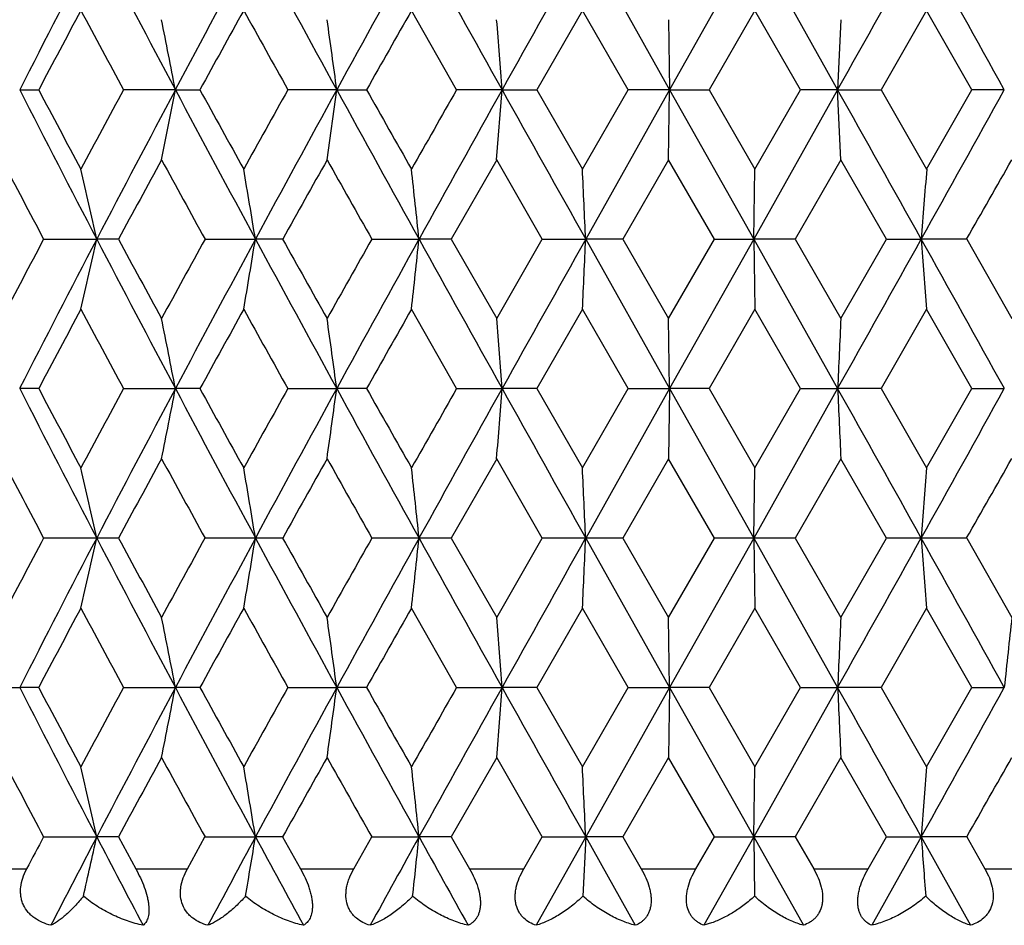
# Model space of a CAD drawing. Units: inches. Extents: x 0 to 11, y 0 to 8.5.
# Drawn here: x 2.9 to 3.1, y 1.8 to 1.9 of the extents above; entities that cross this region are included whole.
import ezdxf

# ---------------------------------------------------------------- set-up
doc = ezdxf.new("R2010")
doc.units = ezdxf.units.IN
doc.header["$LTSCALE"] = 0.605
doc.header["$MEASUREMENT"] = 0
doc.layers.add('ALL_ASSEMBLY_MEMBERS', color=7, linetype='CONTINUOUS')

msp = doc.modelspace()

# ---------------------------------------------------------------- linework, layer by layer
at = {"layer": 'ALL_ASSEMBLY_MEMBERS', "color": 7, "linetype": 'Continuous'}
for p, q in [((2.98912, 1.92302), (3.00341, 1.8976)), ((3.01772, 1.92302), (3.00341, 1.8976)), ((3.01772, 1.92302), (3.03201, 1.8976)), ((2.96715, 1.8976), (2.95947, 1.9111)), ((2.98857, 1.9111), (2.98081, 1.8976)), ((2.99635, 1.8976), (2.98857, 1.9111)), ((3.0179, 1.9111), (3.01011, 1.8976)), ((3.02569, 1.8976), (3.0179, 1.9111)), ((3.04716, 1.9111), (3.03941, 1.8976)), ((3.05487, 1.8976), (3.04716, 1.9111)), ((3.00322, 1.90952), (3.00341, 1.8976)), ((3.03256, 1.90952), (3.03201, 1.8976)), ((2.89278, 1.8976), (2.89602, 1.8976)), ((2.91928, 1.8976), (2.91046, 1.8976)), ((2.91692, 1.88566), (2.91928, 1.8976)), ((2.91928, 1.8976), (2.92346, 1.8976)), ((2.94674, 1.8976), (2.93842, 1.8976)), ((2.94509, 1.88566), (2.94674, 1.8976)), ((2.94674, 1.8976), (2.95182, 1.8976)), ((2.97489, 1.8976), (2.96715, 1.8976)), ((2.97396, 1.88566), (2.97489, 1.8976)), ((2.97489, 1.8976), (2.98081, 1.8976)), ((2.98081, 1.8976), (2.98857, 1.8841)), ((2.98857, 1.8841), (2.99635, 1.8976)), ((3.00341, 1.8976), (2.98912, 1.87218)), ((3.00341, 1.8976), (2.99635, 1.8976)), ((3.00321, 1.88566), (3.00341, 1.8976)), ((3.00341, 1.8976), (3.01772, 1.87218)), ((3.00341, 1.8976), (3.01011, 1.8976)), ((3.01011, 1.8976), (3.0179, 1.8841)), ((3.03201, 1.8976), (3.01772, 1.87218)), ((3.0179, 1.8841), (3.02569, 1.8976)), ((3.03201, 1.8976), (3.02569, 1.8976)), ((3.03201, 1.8976), (3.03941, 1.8976)), ((3.03255, 1.88566), (3.03201, 1.8976)), ((3.03941, 1.8976), (3.04716, 1.8841)), ((3.04716, 1.8841), (3.05487, 1.8976)), ((3.06038, 1.8976), (3.05487, 1.8976)), ((2.97397, 1.88568), (2.96625, 1.87218)), ((2.98171, 1.87218), (2.97397, 1.88568)), ((3.00322, 1.88568), (2.99544, 1.87218)), ((3.01102, 1.87218), (3.00322, 1.88568)), ((3.03256, 1.88568), (3.02478, 1.87218)), ((3.04032, 1.87218), (3.03256, 1.88568)), ((3.01772, 1.87218), (3.0179, 1.8841)), ((2.89685, 1.87218), (2.90589, 1.87218)), ((2.9096, 1.87218), (2.90589, 1.87218)), ((2.92432, 1.87218), (2.93291, 1.87218)), ((2.93754, 1.87218), (2.93291, 1.87218)), ((2.95271, 1.87218), (2.96075, 1.87218)), ((2.96625, 1.87218), (2.96075, 1.87218)), ((2.96625, 1.87218), (2.97397, 1.85868)), ((2.97397, 1.85868), (2.98171, 1.87218)), ((2.98171, 1.87218), (2.98912, 1.87218)), ((2.99544, 1.87218), (2.98912, 1.87218)), ((2.98912, 1.87218), (3.00341, 1.84676)), ((2.99544, 1.87218), (3.00322, 1.85868)), ((3.00322, 1.85868), (3.01102, 1.87218)), ((3.01772, 1.87218), (3.00341, 1.84676)), ((3.01102, 1.87218), (3.01772, 1.87218)), ((3.02478, 1.87218), (3.01772, 1.87218)), ((3.01772, 1.87218), (3.03201, 1.84676)), ((3.01772, 1.87218), (3.0179, 1.86026)), ((3.02478, 1.87218), (3.03256, 1.85868)), ((3.03256, 1.85868), (3.04032, 1.87218)), ((3.04032, 1.87218), (3.04624, 1.87218)), ((3.05397, 1.87218), (3.04624, 1.87218)), ((3.05397, 1.87218), (3.06166, 1.85868)), ((2.96715, 1.84676), (2.95947, 1.86026)), ((2.98857, 1.86026), (2.98081, 1.84676)), ((2.99635, 1.84676), (2.98857, 1.86026)), ((3.00341, 1.84676), (3.00322, 1.85868)), ((3.0179, 1.86026), (3.01011, 1.84676)), ((3.02569, 1.84676), (3.0179, 1.86026)), ((3.04716, 1.86026), (3.03941, 1.84676)), ((3.05487, 1.84676), (3.04716, 1.86026)), ((2.89602, 1.84676), (2.89278, 1.84676)), ((2.91046, 1.84676), (2.91928, 1.84676)), ((2.92346, 1.84676), (2.91928, 1.84676)), ((2.93842, 1.84676), (2.94674, 1.84676)), ((2.95182, 1.84676), (2.94674, 1.84676)), ((2.96715, 1.84676), (2.97489, 1.84676)), ((2.98081, 1.84676), (2.97489, 1.84676)), ((2.98081, 1.84676), (2.98857, 1.83325)), ((2.98857, 1.83325), (2.99635, 1.84676)), ((3.00341, 1.84676), (2.98912, 1.82133)), ((2.99635, 1.84676), (3.00341, 1.84676)), ((3.00341, 1.84676), (3.00322, 1.83483)), ((3.00341, 1.84676), (3.01772, 1.82133)), ((3.01011, 1.84676), (3.00341, 1.84676)), ((3.01011, 1.84676), (3.0179, 1.83325)), ((3.03201, 1.84676), (3.01772, 1.82133)), ((3.0179, 1.83325), (3.02569, 1.84676)), ((3.02569, 1.84676), (3.03201, 1.84676)), ((3.03941, 1.84676), (3.03201, 1.84676)), ((3.03941, 1.84676), (3.04716, 1.83325)), ((3.04716, 1.83325), (3.05487, 1.84676)), ((3.05487, 1.84676), (3.06038, 1.84676)), ((2.97397, 1.83483), (2.96625, 1.82133)), ((2.98171, 1.82133), (2.97397, 1.83483)), ((3.00322, 1.83483), (2.99544, 1.82133)), ((3.01102, 1.82133), (3.00322, 1.83483)), ((3.03256, 1.83483), (3.02478, 1.82133)), ((3.04032, 1.82133), (3.03256, 1.83483)), ((3.01772, 1.82133), (3.0179, 1.83325)), ((2.9096, 1.82133), (2.89685, 1.82133)), ((2.93754, 1.82133), (2.92432, 1.82133)), ((2.96625, 1.82133), (2.95271, 1.82133)), ((2.96625, 1.82133), (2.97397, 1.80783)), ((2.97397, 1.80783), (2.98171, 1.82133)), ((2.99544, 1.82133), (2.98171, 1.82133)), ((2.98912, 1.82133), (3.00341, 1.79591)), ((2.99544, 1.82133), (3.00322, 1.80783)), ((3.00322, 1.80783), (3.01102, 1.82133)), ((3.01772, 1.82133), (3.00341, 1.79591)), ((3.02478, 1.82133), (3.01102, 1.82133)), ((3.01772, 1.82133), (3.03201, 1.79591)), ((3.01772, 1.82133), (3.0179, 1.80941)), ((3.02478, 1.82133), (3.03256, 1.80783)), ((3.03256, 1.80783), (3.04032, 1.82133)), ((3.05397, 1.82133), (3.04032, 1.82133)), ((3.05397, 1.82133), (3.06166, 1.80783)), ((2.96715, 1.79591), (2.95947, 1.80941)), ((2.98857, 1.80941), (2.98081, 1.79591)), ((2.99635, 1.79591), (2.98857, 1.80941)), ((3.0179, 1.80941), (3.01011, 1.79591)), ((3.02569, 1.79591), (3.0179, 1.80941)), ((3.04716, 1.80941), (3.03941, 1.79591)), ((3.05487, 1.79591), (3.04716, 1.80941)), ((3.00341, 1.79591), (3.00322, 1.80783)), ((2.88355, 1.79591), (2.89278, 1.79591)), ((2.89602, 1.79591), (2.89278, 1.79591)), ((2.91045, 1.79591), (2.91928, 1.79591)), ((2.92346, 1.79591), (2.91928, 1.79591)), ((2.93842, 1.79591), (2.94674, 1.79591)), ((2.95182, 1.79591), (2.94674, 1.79591)), ((2.96715, 1.79591), (2.97489, 1.79591)), ((2.98081, 1.79591), (2.97489, 1.79591)), ((2.98081, 1.79591), (2.98857, 1.78241)), ((2.98857, 1.78241), (2.99635, 1.79591)), ((3.00341, 1.79591), (2.98912, 1.77049)), ((2.99635, 1.79591), (3.00341, 1.79591)), ((3.00341, 1.79591), (3.00322, 1.78399)), ((3.00341, 1.79591), (3.01772, 1.77049)), ((3.01011, 1.79591), (3.00341, 1.79591)), ((3.01011, 1.79591), (3.0179, 1.78241)), ((3.03201, 1.79591), (3.01772, 1.77049)), ((3.0179, 1.78241), (3.02569, 1.79591)), ((3.02569, 1.79591), (3.03201, 1.79591)), ((3.03941, 1.79591), (3.03201, 1.79591)), ((3.03941, 1.79591), (3.04716, 1.78241)), ((3.04716, 1.78241), (3.05487, 1.79591)), ((3.05487, 1.79591), (3.06038, 1.79591)), ((2.97397, 1.78399), (2.96625, 1.77049)), ((2.98171, 1.77049), (2.97397, 1.78399)), ((3.00322, 1.78399), (2.99544, 1.77049)), ((3.01102, 1.77049), (3.00322, 1.78399)), ((3.03256, 1.78399), (3.02478, 1.77049)), ((3.04032, 1.77049), (3.03256, 1.78399)), ((3.01772, 1.77049), (3.0179, 1.78241)), ((2.89685, 1.77049), (2.90589, 1.77049)), ((2.9096, 1.77049), (2.90589, 1.77049)), ((2.9096, 1.77049), (2.91256, 1.76503)), ((2.92133, 1.76503), (2.92432, 1.77049)), ((2.92432, 1.77049), (2.93291, 1.77049)), ((2.93754, 1.77049), (2.93291, 1.77049)), ((2.93754, 1.77049), (2.94059, 1.76503)), ((2.94963, 1.76503), (2.95271, 1.77049)), ((2.95271, 1.77049), (2.96075, 1.77049)), ((2.96625, 1.77049), (2.96075, 1.77049)), ((2.96625, 1.77049), (2.96937, 1.76503)), ((2.97858, 1.76503), (2.98171, 1.77049)), ((2.98912, 1.77049), (2.98069, 1.75544)), ((2.98171, 1.77049), (2.98912, 1.77049)), ((2.98912, 1.77049), (2.98866, 1.76041)), ((2.99544, 1.77049), (2.98912, 1.77049)), ((2.98912, 1.77049), (2.99757, 1.75544)), ((2.99544, 1.77049), (2.99859, 1.76503)), ((3.00787, 1.76503), (3.01102, 1.77049)), ((3.01772, 1.77049), (3.00925, 1.75544)), ((3.01102, 1.77049), (3.01772, 1.77049)), ((3.02478, 1.77049), (3.01772, 1.77049)), ((3.01772, 1.77049), (3.02618, 1.75544)), ((3.01772, 1.77049), (3.01787, 1.76041)), ((3.02478, 1.77049), (3.02793, 1.76503)), ((3.03718, 1.76503), (3.04032, 1.77049)), ((3.04624, 1.77049), (3.03782, 1.75544)), ((3.04032, 1.77049), (3.04624, 1.77049)), ((3.05397, 1.77049), (3.04624, 1.77049)), ((3.04624, 1.77049), (3.05462, 1.75544)), ((3.05397, 1.77049), (3.05708, 1.76503)), ((2.88556, 1.76503), (2.89397, 1.76503)), ((2.91256, 1.76503), (2.92133, 1.76503)), ((2.94059, 1.76503), (2.94963, 1.76503)), ((2.96937, 1.76503), (2.97858, 1.76503)), ((2.99859, 1.76503), (3.00787, 1.76503)), ((3.02793, 1.76503), (3.03718, 1.76503)), ((3.05708, 1.76503), (3.06622, 1.76503)), ((3.01056, 1.75585), (3.00925, 1.75544))]:
    msp.add_line(p, q, dxfattribs=at)
for centre, radius, start, end in [((5.70214, 0.46488), 3.1536, 152.45953, 152.97923), ((6.04926, 3.56215), 3.54507, 207.53999, 208.00437), ((6.69213, -0.10885), 4.27321, 151.60866, 151.99544), ((7.32883, 4.299), 4.99694, 208.39099, 208.72287), ((8.66163, -1.23419), 6.51675, 151.02182, 151.277014), ((10.22671, 5.94696), 8.3058, 208.977957, 209.178625), ((14.66803, -4.63177), 13.39262, 150.696664, 150.821311), ((-7.71646, 7.93149), 12.32628, 330.691375, 330.826805), ((-4.62044, -2.35706), 8.78049, 28.983535, 29.173354), ((5.7298, 0.3993), 3.2055, 151.86005, 152.13336), ((5.96009, 3.54619), 3.46671, 208.14166, 208.395), ((6.76346, -0.21357), 4.38209, 150.99705, 151.19868), ((7.18748, 4.271), 4.86698, 209.00461, 209.1865), ((8.86992, -1.44621), 6.79742, 150.402133, 150.532923), ((1.75446, 1.67415), 1.18605, 10.85944, 11.44637), ((1.34411, 1.68274), 1.61698, 7.63591, 8.06228), ((0.27601, 1.69551), 2.70643, 4.28221, 4.53531), ((5.64002, 3.29829), 3.08371, 207.01488, 207.54636), ((5.69529, 3.37755), 3.16642, 207.86495, 208.14164), ((5.91954, 0.27082), 3.42067, 151.60329, 151.86005), ((6.12696, 0.19214), 3.63288, 152.00124, 152.4544), ((6.58401, 3.84608), 4.15052, 207.99884, 208.39705), ((6.70197, 3.97483), 4.31185, 208.79968, 209.00459), ((7.11112, -0.43331), 4.7796, 150.81184, 150.99705), ((7.47943, -0.58576), 5.1684, 151.28264, 151.60351), ((8.42286, 4.89785), 6.24414, 208.717415, 208.983751), ((8.72803, 5.16103), 6.63435, 209.46547, 209.599475), ((9.71999, -1.95608), 7.77507, 150.287649, 150.402132), ((10.64229, -2.38286), 8.78131, 150.826809, 151.01661), ((13.72551, 7.89933), 12.31245, 209.173221, 209.308803), ((-8.65117, -4.65955), 13.3975, 29.178609, 29.30321), ((-4.19914, 5.91798), 8.29843, 330.821132, 331.021978), ((5.56071, 3.28246), 3.01414, 207.60732, 207.89731), ((6.18647, 0.1028), 3.72405, 151.39638, 151.6327), ((6.46724, 3.82181), 4.04392, 208.60551, 208.82362), ((7.62748, -0.7454), 5.37096, 150.66783, 150.8329), ((8.20818, 4.84329), 6.03717, 209.334023, 209.481103), ((-3.6378, 5.69093), 7.70471, 330.288178, 330.403706), ((1.81418, 1.63177), 1.11787, 12.41925, 13.04573), ((1.49388, 1.63708), 1.4581, 9.27858, 9.7536), ((0.75394, 1.64091), 2.21889, 5.98261, 6.29224), ((-2.08901, 1.64309), 5.08329, 2.58299, 2.71752), ((6.11022, 1.64221), 3.07259, 175.48478, 175.70775), ((5.52647, 0.47987), 2.97547, 152.10014, 152.39389), ((5.70497, 0.41258), 3.15679, 152.45995, 152.97913), ((1.81429, 2.11256), 1.11776, 346.95453, 347.58109), ((6.05226, 3.5129), 3.54847, 207.54041, 208.00435), ((6.14016, 3.61648), 3.67139, 208.36629, 208.606), ((6.40833, -0.04524), 3.97678, 151.17386, 151.39564), ((6.69599, -0.16175), 4.27757, 151.60897, 151.99535), ((1.49402, 2.10725), 1.45796, 350.2466, 350.72168), ((7.33296, 4.25041), 5.00164, 208.39129, 208.72286), ((7.53542, 4.43828), 5.26549, 209.16614, 209.33451), ((8.08214, -1.02797), 5.89253, 150.516395, 150.667082), ((8.6676, -1.28832), 6.52357, 151.022014, 151.276942), ((0.75415, 2.10342), 2.21868, 353.70789, 354.01756), ((10.2333, 5.89979), 8.31334, 208.978151, 209.178636), ((14.68105, -4.6899), 13.40753, 150.696748, 150.821256), ((-2.08855, 2.10124), 5.08284, 357.28254, 357.41708), ((-7.7258, 7.88589), 12.337, 330.691355, 330.826667), ((-4.62863, -2.41246), 8.78987, 28.983599, 29.173215), ((6.1099, 2.10211), 3.07228, 184.29212, 184.51513), ((5.73861, 0.34379), 3.21547, 151.86073, 152.13319), ((5.94862, 3.48916), 3.45369, 208.14092, 208.39521), ((1.68231, 1.6092), 1.25957, 10.87089, 11.42366), ((6.77997, -0.27351), 4.40093, 150.99774, 151.19851), ((7.16484, 4.20753), 4.84106, 209.00386, 209.18672), ((1.21162, 1.6138), 1.75069, 7.64672, 8.0406), ((8.9097, -1.51956), 6.84313, 150.402837, 150.53275), ((-0.08878, 1.61682), 3.07229, 4.29211, 4.51511), ((8.10969, 1.6177), 5.08285, 177.28255, 177.41709), ((5.64142, 3.24814), 3.08527, 207.01454, 207.54575), ((5.7001, 3.32919), 3.17183, 207.86411, 208.14033), ((5.91685, 0.22149), 3.41759, 151.60427, 151.86126), ((6.12658, 0.14147), 3.63246, 152.00095, 152.45416), ((1.68212, 2.08435), 1.25977, 348.57609, 349.12876), ((6.58627, 3.79642), 4.15307, 207.99859, 208.39655), ((6.71081, 3.92877), 4.3219, 208.79881, 209.00326), ((7.10574, -0.48106), 4.77339, 150.81283, 150.99828), ((7.47819, -0.63594), 5.16699, 151.28243, 151.60339), ((1.21135, 2.07975), 1.75096, 351.95922, 352.35303), ((8.42738, 4.84946), 6.24929, 208.717247, 208.983364), ((8.74878, 5.12179), 6.65812, 209.464593, 209.598119), ((9.70545, -1.99847), 7.75825, 150.288649, 150.403381), ((10.63745, -2.43103), 8.77578, 150.826683, 151.016604), ((-0.08926, 2.07673), 3.07276, 355.48478, 355.70775), ((13.74084, 7.85702), 12.33, 209.173138, 209.308527), ((-8.6385, -4.70331), 13.38298, 29.178557, 29.303294), ((8.11041, 2.07585), 5.08357, 182.58299, 182.71751), ((-4.20662, 5.87125), 8.30697, 330.821464, 331.022104), ((5.56765, 3.23532), 3.02201, 207.60855, 207.89779), ((6.1698, 0.06094), 3.70511, 151.39491, 151.63244), ((6.47986, 3.77795), 4.05835, 208.60678, 208.82411), ((7.59295, -0.77701), 5.33143, 150.66634, 150.83263), ((8.23655, 4.80854), 6.06979, 209.335305, 209.481596), ((-3.70909, 5.68081), 7.78681, 330.287894, 330.402205), ((1.81363, 1.5808), 1.11843, 12.41908, 13.04524), ((1.49316, 1.58612), 1.45883, 9.27845, 9.75322), ((0.75284, 1.58995), 2.22001, 5.98253, 6.292), ((-2.09156, 1.59213), 5.08584, 2.58296, 2.71741), ((6.11175, 1.59126), 3.07414, 175.48495, 175.70781), ((5.5348, 0.42462), 2.98489, 152.10011, 152.39294), ((5.70151, 0.36355), 3.15288, 152.46008, 152.9799), ((1.81364, 2.06186), 1.11842, 346.95489, 347.58106), ((6.04715, 3.45937), 3.5427, 207.5402, 208.00489), ((6.1253, 3.55761), 3.6545, 208.36623, 208.60705), ((6.42332, -0.10434), 3.9939, 151.17383, 151.39466), ((6.69161, -0.21022), 4.27259, 151.60911, 151.99595), ((1.49317, 2.05654), 1.45882, 350.24687, 350.72166), ((7.32541, 4.19546), 4.99305, 208.39109, 208.72323), ((7.50491, 4.3704), 5.23055, 209.16608, 209.33558), ((8.11529, -1.09757), 5.93061, 150.51637, 150.666093), ((8.66177, -1.33591), 6.51688, 151.022171, 151.277361), ((0.75285, 2.05271), 2.21999, 353.70807, 354.01754), ((10.21932, 5.84117), 8.29734, 208.977955, 209.178828), ((14.67407, -4.73678), 13.39952, 150.696917, 150.8215), ((-2.09155, 2.05053), 5.08584, 357.28262, 357.41707), ((-7.70241, 7.82194), 12.31018, 330.691251, 330.826858), ((-4.62187, -2.45949), 8.7821, 28.983268, 29.173052), ((6.11171, 2.0514), 3.07409, 184.29214, 184.515), ((5.73423, 0.29534), 3.21048, 151.86159, 152.13447), ((5.95196, 3.44003), 3.45744, 208.13997, 208.39399), ((6.77164, -0.31966), 4.39137, 150.99862, 151.19982), ((7.17129, 4.16017), 4.84839, 209.0029, 209.18548), ((8.88934, -1.55872), 6.81966, 150.40372, 150.534083), ((1.68223, 1.55833), 1.25966, 10.87127, 11.424), ((1.21151, 1.56293), 1.7508, 7.64699, 8.04084), ((-0.08897, 1.56595), 3.07248, 4.29226, 4.51525), ((8.11001, 1.56683), 5.08317, 177.28247, 177.417), ((5.26712, 1.56465), 2.21883, 173.70772, 174.01737), ((5.64461, 3.19895), 3.08887, 207.01511, 207.5457), ((5.70646, 3.28178), 3.17906, 207.86521, 208.14078), ((5.90732, 0.17572), 3.40679, 151.60309, 151.86088), ((6.13252, 0.0875), 3.63917, 152.00142, 152.45379), ((1.68241, 2.03344), 1.25946, 348.57632, 349.12915), ((6.59011, 3.74764), 4.15744, 207.99902, 208.39657), ((6.72276, 3.88459), 4.33558, 208.79993, 209.00372), ((7.08719, -0.52166), 4.7522, 150.81162, 150.9979), ((7.48734, -0.69177), 5.1774, 151.28276, 151.60307), ((1.21177, 2.02884), 1.75054, 351.95939, 352.35331), ((8.43188, 4.80112), 6.25444, 208.71754, 208.983437), ((8.77741, 5.08727), 6.69108, 209.465728, 209.598591), ((9.65674, -2.02171), 7.70226, 150.28743, 150.40299), ((10.65587, -2.49212), 8.79686, 150.826876, 151.016341), ((-0.08852, 2.02582), 3.07203, 355.48488, 355.70791), ((13.74274, 7.80727), 12.3322, 209.173291, 209.308656), ((-8.67227, -4.77308), 13.42169, 29.178794, 29.303171), ((8.1092, 2.02494), 5.08236, 182.5829, 182.71745), ((-4.211, 5.82287), 8.312, 330.821363, 331.021881), ((5.5552, 3.17791), 3.00794, 207.60782, 207.8984), ((6.1873, 0.0006), 3.72503, 151.3956, 151.63185), ((6.45735, 3.71477), 4.03268, 208.60603, 208.82473), ((7.62933, -0.84822), 5.37313, 150.66704, 150.83204), ((8.18629, 4.72936), 6.0121, 209.334545, 209.482232), ((-3.63307, 5.58667), 7.69934, 330.28731, 330.402914), ((1.81434, 1.53012), 1.1177, 12.41881, 13.04541), ((1.49409, 1.53543), 1.45789, 9.27824, 9.75336), ((0.75427, 1.53926), 2.21857, 5.98239, 6.29208), ((-2.08827, 1.54144), 5.08255, 2.5829, 2.71745), ((6.10977, 1.54056), 3.07215, 175.48489, 175.70791), ((5.59335, 0.34296), 3.05106, 152.10336, 152.21931), ((5.76832, 0.27794), 3.22819, 152.46135, 152.7621), ((1.81135, 2.01153), 1.12077, 347.05226, 347.58036), ((5.97312, 3.36978), 3.45914, 207.53804, 207.81945), ((6.8091, -0.32445), 4.40608, 151.61046, 151.83262), ((1.48985, 2.00625), 1.46219, 350.32074, 350.72111), ((7.18408, 4.06804), 4.83231, 208.3891, 208.59207), ((8.92783, -1.53391), 6.82093, 151.023592, 151.167956), ((0.74741, 2.00245), 2.22546, 353.75623, 354.01718), ((9.84446, 5.58244), 7.8687, 208.976128, 209.101432), ((6.11944, 2.00115), 3.08185, 184.2924, 184.48032)]:
    msp.add_arc(centre, radius, start, end, dxfattribs=at)
for points, knots in [([(2.89809, 1.75544), (2.8976, 1.75557), (2.89664, 1.75589), (2.89553, 1.7565), (2.89475, 1.75711), (2.89405, 1.75781), (2.89349, 1.75865), (2.89314, 1.75959), (2.89297, 1.76034), (2.89291, 1.76112), (2.89296, 1.76218), (2.89327, 1.76352), (2.89371, 1.76453), (2.89397, 1.76503)], [0, 0, 0, 0, 0.12325, 0.244434, 0.304438, 0.364225, 0.483935, 0.544741, 0.606507, 0.669359, 0.733415, 0.864898, 1, 1, 1, 1]), ([(2.91256, 1.76503), (2.91283, 1.76452), (2.91334, 1.7635), (2.91399, 1.76194), (2.91441, 1.76062), (2.91463, 1.75961), (2.91474, 1.75891), (2.91478, 1.75826), (2.91478, 1.75767), (2.91472, 1.75714), (2.91458, 1.75656), (2.91435, 1.75605), (2.91404, 1.75566), (2.91387, 1.75551), (2.91378, 1.75544)], [0, 0, 0, 0, 0.167144, 0.334275, 0.493753, 0.567969, 0.637074, 0.700353, 0.757666, 0.809024, 0.854919, 0.933228, 0.967617, 1, 1, 1, 1]), ([(2.92481, 1.75544), (2.92435, 1.75557), (2.92345, 1.75589), (2.92242, 1.7565), (2.9217, 1.75712), (2.92106, 1.75782), (2.92045, 1.75888), (2.92016, 1.7601), (2.92013, 1.76112), (2.92023, 1.76219), (2.92059, 1.76352), (2.92105, 1.76453), (2.92133, 1.76503)], [0, 0, 0, 0, 0.119108, 0.236357, 0.29468, 0.353112, 0.471502, 0.594746, 0.658894, 0.724663, 0.860357, 1, 1, 1, 1]), ([(2.94059, 1.76503), (2.94087, 1.76453), (2.9414, 1.76351), (2.94193, 1.76219), (2.94225, 1.76112), (2.94244, 1.76035), (2.94256, 1.75961), (2.94262, 1.75891), (2.9426, 1.75826), (2.94251, 1.7575), (2.94231, 1.75683), (2.94199, 1.75627), (2.94172, 1.75594), (2.94141, 1.75566), (2.94119, 1.75551), (2.94107, 1.75544)], [0, 0, 0, 0, 0.164416, 0.327565, 0.406549, 0.482507, 0.554529, 0.621751, 0.683664, 0.740316, 0.83883, 0.882399, 0.923218, 0.962161, 1, 1, 1, 1]), ([(2.95244, 1.75544), (2.95201, 1.75557), (2.95118, 1.7559), (2.95024, 1.7565), (2.9496, 1.75712), (2.94917, 1.75764), (2.94882, 1.75824), (2.94846, 1.75912), (2.9483, 1.7601), (2.94832, 1.76112), (2.94842, 1.76191), (2.94862, 1.76271), (2.94898, 1.76377), (2.94935, 1.76453), (2.94963, 1.76503)], [0, 0, 0, 0, 0.113783, 0.226225, 0.282601, 0.339546, 0.397571, 0.457062, 0.581799, 0.647524, 0.715264, 0.784789, 0.855687, 1, 1, 1, 1]), ([(2.96937, 1.76503), (2.96966, 1.76453), (2.97018, 1.76351), (2.97079, 1.76194), (2.9711, 1.76062), (2.97121, 1.75961), (2.97121, 1.7589), (2.97114, 1.75825), (2.97101, 1.75766), (2.97081, 1.75713), (2.97055, 1.75667), (2.97024, 1.75627), (2.9699, 1.75593), (2.96952, 1.75565), (2.96924, 1.75551), (2.9691, 1.75544)], [0, 0, 0, 0, 0.160663, 0.319006, 0.468777, 0.538558, 0.603995, 0.664793, 0.721172, 0.773464, 0.822383, 0.86877, 0.913372, 0.956921, 1, 1, 1, 1]), ([(2.98069, 1.75544), (2.9803, 1.75557), (2.97954, 1.7559), (2.9787, 1.75651), (2.97814, 1.75712), (2.97764, 1.75783), (2.9773, 1.75868), (2.97714, 1.7596), (2.9771, 1.76035), (2.97716, 1.76112), (2.97735, 1.76219), (2.97779, 1.76352), (2.97829, 1.76453), (2.97858, 1.76503)], [0, 0, 0, 0, 0.107393, 0.214352, 0.268644, 0.324116, 0.440586, 0.502781, 0.567799, 0.635457, 0.705484, 0.850805, 1, 1, 1, 1]), ([(2.99859, 1.76503), (2.99887, 1.76453), (2.99939, 1.76352), (2.99988, 1.76219), (3.00013, 1.76112), (3.00024, 1.76035), (3.00028, 1.7596), (3.00023, 1.7589), (3.0001, 1.75825), (2.9999, 1.75765), (2.99963, 1.75713), (2.9993, 1.75666), (2.99893, 1.75627), (2.99837, 1.75582), (2.9979, 1.75557), (2.99757, 1.75544)], [0, 0, 0, 0, 0.156287, 0.309441, 0.383227, 0.454229, 0.521905, 0.585802, 0.645822, 0.702318, 0.755706, 0.806702, 0.856068, 0.904414, 1, 1, 1, 1]), ([(3.00925, 1.75544), (3.0089, 1.75557), (3.00839, 1.75582), (3.00779, 1.75626), (3.00738, 1.75666), (3.00702, 1.75712), (3.00661, 1.75785), (3.00635, 1.75869), (3.00625, 1.7596), (3.00626, 1.76035), (3.00636, 1.76112), (3.00659, 1.76219), (3.00706, 1.76352), (3.00758, 1.76453), (3.00787, 1.76503)], [0, 0, 0, 0, 0.099812, 0.149956, 0.200807, 0.252904, 0.30695, 0.423131, 0.486392, 0.553123, 0.622966, 0.69547, 0.846012, 1, 1, 1, 1]), ([(3.02793, 1.76503), (3.02821, 1.76453), (3.02872, 1.76352), (3.02918, 1.76219), (3.02939, 1.76112), (3.02947, 1.76035), (3.02945, 1.7596), (3.02933, 1.75868), (3.02903, 1.75784), (3.02857, 1.75712), (3.02818, 1.75666), (3.02773, 1.75626), (3.02709, 1.75582), (3.02655, 1.75557), (3.02618, 1.75544)], [0, 0, 0, 0, 0.151592, 0.299493, 0.37073, 0.439439, 0.505263, 0.567936, 0.684189, 0.738932, 0.792128, 0.844421, 0.896268, 1, 1, 1, 1]), ([(3.03782, 1.75544), (3.03752, 1.75557), (3.03708, 1.75582), (3.03658, 1.75627), (3.03623, 1.75667), (3.03594, 1.75713), (3.03571, 1.75766), (3.03554, 1.75825), (3.03544, 1.7589), (3.03541, 1.75961), (3.03547, 1.76035), (3.0356, 1.76112), (3.03587, 1.76219), (3.03637, 1.76351), (3.0369, 1.76453), (3.03718, 1.76503)], [0, 0, 0, 0, 0.091134, 0.137631, 0.185503, 0.235435, 0.288234, 0.344621, 0.404987, 0.46963, 0.538344, 0.610571, 0.685676, 0.841458, 1, 1, 1, 1]), ([(3.05708, 1.76503), (3.05737, 1.76453), (3.05786, 1.76352), (3.05828, 1.76219), (3.05845, 1.76112), (3.0585, 1.76011), (3.05834, 1.7589), (3.05785, 1.75783), (3.05732, 1.75712), (3.05672, 1.75651), (3.05583, 1.7559), (3.05503, 1.75557), (3.05462, 1.75544)], [0, 0, 0, 0, 0.1468, 0.289612, 0.358489, 0.425163, 0.550956, 0.667794, 0.724024, 0.779398, 0.889231, 1, 1, 1, 1]), ([(2.90362, 1.76041), (2.90315, 1.75981), (2.90222, 1.75872), (2.90099, 1.7575), (2.90004, 1.75669), (2.89938, 1.75619), (2.89873, 1.75577), (2.8983, 1.75554), (2.89809, 1.75544)], [0, 0, 0, 0, 0.304375, 0.572675, 0.693214, 0.804639, 0.906921, 1, 1, 1, 1]), ([(2.91378, 1.75544), (2.91288, 1.75563), (2.91107, 1.75614), (2.90845, 1.75723), (2.90593, 1.75863), (2.90436, 1.75978), (2.90362, 1.76041)], [0, 0, 0, 0, 0.243273, 0.491743, 0.744378, 1, 1, 1, 1]), ([(2.93123, 1.76041), (2.9307, 1.75981), (2.92964, 1.75871), (2.928, 1.75729), (2.92664, 1.75635), (2.92558, 1.75577), (2.92507, 1.75554), (2.92481, 1.75544)], [0, 0, 0, 0, 0.293579, 0.558287, 0.793744, 0.900558, 1, 1, 1, 1]), ([(2.94107, 1.75544), (2.94021, 1.75563), (2.93847, 1.75614), (2.93594, 1.75723), (2.93349, 1.75864), (2.93196, 1.75978), (2.93123, 1.76041)], [0, 0, 0, 0, 0.239853, 0.48714, 0.740901, 1, 1, 1, 1]), ([(2.95967, 1.76041), (2.95909, 1.7598), (2.95792, 1.75869), (2.95608, 1.75727), (2.95428, 1.75618), (2.95304, 1.75564), (2.95244, 1.75544)], [0, 0, 0, 0, 0.284592, 0.546403, 0.784939, 1, 1, 1, 1]), ([(2.9691, 1.75544), (2.96828, 1.75563), (2.96663, 1.75615), (2.96421, 1.75724), (2.96186, 1.75865), (2.96038, 1.75979), (2.95967, 1.76041)], [0, 0, 0, 0, 0.235865, 0.48175, 0.736809, 1, 1, 1, 1]), ([(2.98866, 1.76041), (2.98803, 1.7598), (2.98675, 1.75868), (2.98474, 1.75726), (2.98273, 1.75617), (2.98136, 1.75564), (2.98069, 1.75544)], [0, 0, 0, 0, 0.277078, 0.536493, 0.777588, 1, 1, 1, 1]), ([(2.99757, 1.75544), (2.9968, 1.75564), (2.99525, 1.75616), (2.99298, 1.75725), (2.99074, 1.75866), (2.98934, 1.75979), (2.98866, 1.76041)], [0, 0, 0, 0, 0.231175, 0.4754, 0.731977, 1, 1, 1, 1]), ([(3.01787, 1.76041), (3.01731, 1.75988), (3.01615, 1.75891), (3.01432, 1.75765), (3.01246, 1.75662), (3.01119, 1.75608), (3.01056, 1.75585)], [0, 0, 0, 0, 0.267043, 0.523169, 0.767672, 1, 1, 1, 1]), ([(3.02618, 1.75544), (3.02547, 1.75564), (3.02404, 1.75616), (3.02193, 1.75726), (3.01984, 1.75867), (3.01852, 1.75979), (3.01787, 1.76041)], [0, 0, 0, 0, 0.225606, 0.467859, 0.726239, 1, 1, 1, 1]), ([(3.04701, 1.76041), (3.04631, 1.75979), (3.04487, 1.75865), (3.04257, 1.75724), (3.04023, 1.75615), (3.03862, 1.75564), (3.03782, 1.75544)], [0, 0, 0, 0, 0.265548, 0.521337, 0.766391, 1, 1, 1, 1]), ([(3.05462, 1.75544), (3.05398, 1.75564), (3.05268, 1.75617), (3.05077, 1.75727), (3.04884, 1.75868), (3.04761, 1.7598), (3.04701, 1.76041)], [0, 0, 0, 0, 0.218921, 0.458828, 0.719381, 1, 1, 1, 1])]:
    msp.add_open_spline(points, degree=3, knots=knots, dxfattribs=at)

doc.saveas('drawing.dxf')
